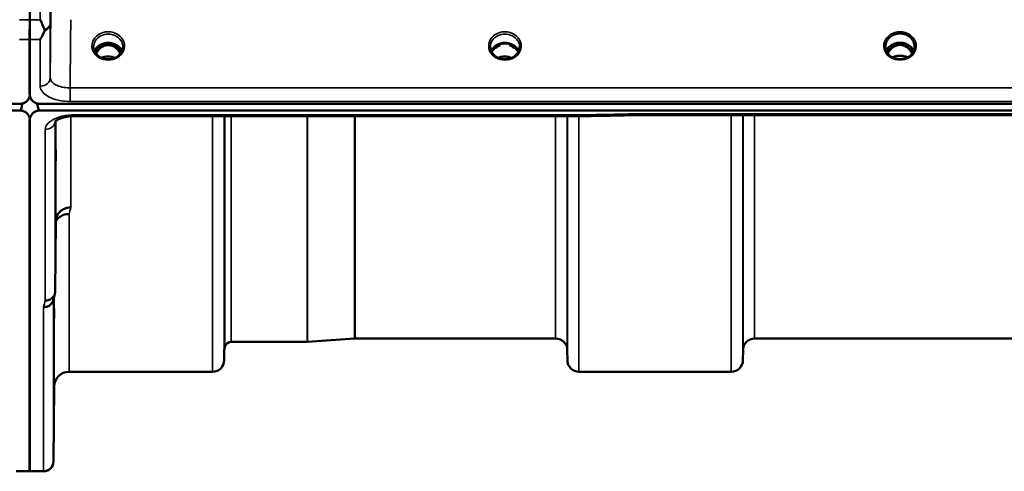
# Model space of a CAD drawing. Units: millimetres. Extents: x 0 to 11880, y 0 to 8400.
# Drawn here: x 6248 to 6545, y 2403 to 2539 of the extents above; entities that cross this region are included whole.
import ezdxf

# ---------------------------------------------------------------- set-up
doc = ezdxf.new("R2010")
doc.units = ezdxf.units.MM
doc.header["$LTSCALE"] = 40
doc.layers.add('Visible (ISO)', color=7, linetype='Continuous', lineweight=50)
doc.layers.add('Visible Narrow (ISO)', color=7, linetype='Continuous', lineweight=35)

# ---------------------------------------------------------------- blocks, each defined once
blk = doc.blocks.new('25')
at = {"layer": 'Visible (ISO)'}
for p, q in [((6251.14, 2517.15), (6251.14, 2533.54)), ((6251.23, 2533.54), (6251.23, 2517.15)), ((6273.52, 2531.87), (6272.45, 2531.87)), ((6272.87, 2532.12), (6273.52, 2532.12)), ((6273.52, 2531.87), (6273.52, 2532.12)), ((6276.08, 2532.12), (6276.73, 2532.12)), ((6276.08, 2531.87), (6276.08, 2532.12)), ((6277.15, 2531.87), (6276.08, 2531.87)), ((6392.9, 2531.87), (6391.95, 2531.87)), ((6392.37, 2532.12), (6392.9, 2532.12)), ((6392.9, 2531.87), (6392.9, 2532.12)), ((6395.7, 2532.12), (6396.23, 2532.12)), ((6395.7, 2531.87), (6395.7, 2532.12)), ((6396.65, 2531.87), (6395.7, 2531.87)), ((6508.9, 2531.31), (6508.9, 2531.36)), ((6512, 2531.86), (6510.92, 2531.86)), ((6511.23, 2532.11), (6512, 2532.11)), ((6512, 2531.86), (6512, 2532.11)), ((6514.6, 2532.11), (6515.37, 2532.11)), ((6514.6, 2531.86), (6514.6, 2532.11)), ((6515.68, 2531.86), (6514.6, 2531.86)), ((6517.7, 2531.36), (6517.7, 2531.31)), ((6251.02, 2516), (6251.02, 2516.04)), ((6251.35, 2516), (6251.35, 2516.04)), ((5253.92, 2514.15), (6248.23, 2514.15)), ((6248.23, 2512.1), (5253.92, 2512.1)), ((6248.69, 2514.19), (6248.93, 2514.19)), ((6248.93, 2514.19), (6248.93, 2514.23)), ((6253.44, 2514.19), (6253.44, 2514.23)), ((6253.44, 2514.19), (6253.68, 2514.19)), ((6254.14, 2514.15), (7248.46, 2514.15)), ((7248.46, 2512.1), (6254.14, 2512.1)), ((6251.14, 2509.17), (6251.14, 2403.43)), ((6251.23, 2509.17), (6251.23, 2403.43)), ((6420.32, 2510.45), (6264.82, 2510.45)), ((7071.1, 2510.7), (6431.75, 2510.7)), ((6258.83, 2457.61), (6259.02, 2478.81)), ((6334.72, 2442.43), (6311.86, 2442.43)), ((6349.02, 2443.42), (6334.86, 2442.43)), ((6409.58, 2443.43), (6349.16, 2443.43)), ((6565.83, 2443.43), (6469.52, 2443.43)), ((6309.77, 2439.96), (6309.74, 2436.9)), ((6413.08, 2439.96), (6413.11, 2436.9)), ((6466.02, 2439.96), (6465.99, 2436.9)), ((6306.24, 2433.43), (6263.02, 2433.43)), ((6462.49, 2433.43), (6416.61, 2433.43)), ((6258.52, 2428.97), (6258.33, 2406.4)), ((6251.23, 2403.43), (6247.05, 2403.43)), ((6255.33, 2403.43), (6251.14, 2403.43))]:
    blk.add_line(p, q, dxfattribs=at)
for centre, radius, start, end in [((6313.27, 2439.93), 3.5, 160.5288, 179.5), ((6311.86, 2440.43), 2, 90, 160.5288), ((6334.72, 2444.43), 2, 270, 274), ((6349.16, 2441.43), 2, 90, 94), ((6409.58, 2439.93), 3.5, 0.5, 90), ((6469.52, 2439.93), 3.5, 90, 179.5), ((6306.24, 2436.93), 3.5, 270, 359.5), ((6416.61, 2436.93), 3.5, 180.5, 270), ((6462.49, 2436.93), 3.5, 270, 359.5), ((6263.02, 2428.93), 4.5, 90, 179.5), ((6255.33, 2406.43), 3, 270, 359.5)]:
    blk.add_arc(centre, radius, start, end, dxfattribs=at)
for centre, major_axis, ratio, start_param, end_param in [((6274.8, 2526.54), (0, -5.58), 0.77006, 3.785081, 4.188952), ((6274.8, 2526.54), (0, -5.58), 0.77006, 3.443654, 3.785081), ((6274.8, 2528.56), (4.3, 0), 0.866102, 1.268735, 1.872857), ((6274.8, 2526.54), (0, -5.58), 0.77006, 2.498104, 2.839532), ((6274.8, 2526.54), (0, -5.58), 0.77006, 2.094233, 2.498104), ((6394.3, 2526.45), (0, -5.71), 0.77006, 3.465818, 3.684789), ((6394.3, 2528.51), (4.4, 0), 0.866102, 1.246571, 1.895022), ((6394.3, 2526.45), (0, -5.71), 0.77006, 2.598514, 2.817367), ((6513.3, 2526.66), (0, -5.46), 0.787276, 3.806554, 4.196264), ((6513.3, 2526.66), (0, -5.46), 0.787276, 3.448912, 3.806554), ((6513.3, 2528.56), (4.3, 0), 0.866102, 1.263477, 1.878116), ((6513.3, 2526.66), (0, -5.46), 0.787276, 2.476631, 2.834273), ((6513.3, 2526.66), (0, -5.46), 0.787276, 2.086921, 2.476631), ((6248.23, 2517.1), (0, 3), 0.999912, 3.376416, 4.33449), ((6254.14, 2517.1), (0, 3), 0.999912, 1.948695, 2.906769), ((6248.23, 2588), (0, 75.89), 0.039529, 3.141593, 3.376416), ((6254.14, 2588), (0, 75.89), 0.039529, 2.906769, 3.141593)]:
    blk.add_ellipse(centre, major_axis=major_axis, ratio=ratio, start_param=start_param, end_param=end_param, dxfattribs=at)
for points, weights in [([(6251.15, 2539.49), (6251.15, 2544.33), (6251.16, 2549.14)], [1.00555856827, 1.0066949692, 1.0077726688]), ([(6251.21, 2549.14), (6251.22, 2544.33), (6251.23, 2539.49)], [1.0077726688, 1.0066949692, 1.00555856827])]:
    blk.add_rational_spline(points, weights, degree=2, dxfattribs=at)
for points, knots in [([(6251.14, 2533.54), (6251.14, 2534.58), (6251.14, 2535.82), (6251.15, 2537.94), (6251.15, 2538.7), (6251.15, 2539.49)], [13.4469311, 13.4469311, 13.4469311, 13.4469311, 14.0262871, 14.0262871, 14.3203711, 14.3203711, 14.3203711, 14.3203711]), ([(6251.23, 2539.49), (6251.23, 2538.7), (6251.23, 2537.94), (6251.23, 2535.82), (6251.23, 2534.58), (6251.23, 2533.54)], [3.7614158, 3.7614158, 3.7614158, 3.7614158, 4.0554998, 4.0554998, 4.6348558, 4.6348558, 4.6348558, 4.6348558]), ([(6254.34, 2539.49), (6254.34, 2539.49), (6254.34, 2539.48), (6254.77, 2538.44), (6255.19, 2537.46), (6255.59, 2536.55)], [-0.4263385, -0.4263385, -0.4263385, -0.4263385, -0.4244212, -0.4244212, 0, 0, 0, 0]), ([(6255.59, 2536.02), (6255.46, 2535.74), (6255.33, 2535.46), (6254.92, 2534.61), (6254.63, 2534.06), (6254.33, 2533.55), (6254.33, 2533.54), (6254.33, 2533.54)], [-0.4322011, -0.4322011, -0.4322011, -0.4322011, -0.2960492, -0.2960492, 0, 0, 0.002571, 0.002571, 0.002571, 0.002571]), ([(6255.59, 2536.55), (6255.62, 2536.46), (6255.64, 2536.37), (6255.64, 2536.2), (6255.62, 2536.11), (6255.59, 2536.02)], [0.5652087, 0.5652087, 0.5652087, 0.5652087, 0.60368317, 0.60368317, 0.64180691, 0.64180691, 0.64180691, 0.64180691]), ([(6508.9, 2531.36), (6508.9, 2531.36), (6508.9, 2531.36), (6508.9, 2531.36), (6508.9, 2531.36), (6508.9, 2531.36), (6508.9, 2531.36), (6508.9, 2531.37), (6508.9, 2531.37), (6508.9, 2531.39), (6508.9, 2531.41), (6508.9, 2531.46), (6508.9, 2531.51), (6508.91, 2531.74), (6508.93, 2531.99), (6509.12, 2532.72), (6509.31, 2533.13), (6509.85, 2533.9), (6510.2, 2534.24), (6511.05, 2534.82), (6511.55, 2535.04), (6512.62, 2535.32), (6513.2, 2535.36), (6514.35, 2535.25), (6514.91, 2535.1), (6515.93, 2534.6), (6516.37, 2534.27), (6517.09, 2533.48), (6517.35, 2533.03), (6517.67, 2532.07), (6517.69, 2531.68), (6517.7, 2531.46), (6517.7, 2531.42), (6517.7, 2531.38), (6517.7, 2531.38), (6517.7, 2531.37), (6517.7, 2531.36), (6517.7, 2531.36), (6517.7, 2531.36), (6517.7, 2531.36), (6517.7, 2531.36), (6517.7, 2531.36)], [-0.5163894, -0.5163894, -0.5163894, -0.5163894, -0.5160845, -0.5160845, -0.5157602, -0.5157602, -0.5149985, -0.5149985, -0.5130756, -0.5130756, -0.5079341, -0.5079341, -0.494244, -0.494244, -0.459936, -0.459936, -0.4096219, -0.4096219, -0.356142, -0.356142, -0.3006375, -0.3006375, -0.2424561, -0.2424561, -0.1833605, -0.1833605, -0.1245638, -0.1245638, -0.0669915, -0.0669915, -0.0107449, -0.0107449, -0.0030404, -0.0030404, -0.0012672, -0.0012672, -0.0006072, -0.0006072, -0.0002617, -0.0002617, 0, 0, 0, 0]), ([(6272.32, 2528.22), (6272.08, 2528.36), (6271.86, 2528.52), (6271.46, 2528.88), (6271.28, 2529.07), (6270.96, 2529.48), (6270.83, 2529.69), (6270.62, 2530.14), (6270.53, 2530.38), (6270.43, 2530.85), (6270.4, 2531.09), (6270.4, 2531.33)], [-2.5501285, -2.5501285, -2.5501285, -2.5501285, -2.3542621, -2.3542621, -2.1583956, -2.1583956, -1.9625292, -1.9625292, -1.7666628, -1.7666628, -1.5707963, -1.5707963, -1.5707963, -1.5707963]), ([(6278.93, 2530.04), (6278.78, 2530.39), (6278.57, 2530.73), (6278.01, 2531.35), (6277.66, 2531.63), (6276.89, 2532.08), (6276.46, 2532.25), (6275.56, 2532.47), (6275.09, 2532.51), (6274.16, 2532.48), (6273.7, 2532.4), (6272.83, 2532.13), (6272.42, 2531.93), (6271.7, 2531.44), (6271.38, 2531.14), (6270.94, 2530.57), (6270.78, 2530.31), (6270.67, 2530.04)], [6.639815, 6.639815, 6.639815, 6.639815, 6.944916, 6.944916, 7.265059, 7.265059, 7.579933, 7.579933, 7.892591, 7.892591, 8.20477, 8.20477, 8.517768, 8.517768, 8.833558, 8.833558, 9.068148, 9.068148, 9.068148, 9.068148]), ([(6278.46, 2529.25), (6278.29, 2529.61), (6278.08, 2529.96), (6277.42, 2530.79), (6276.97, 2531.16), (6276.17, 2531.6), (6275.8, 2531.74), (6275.16, 2531.86), (6274.89, 2531.88), (6274.49, 2531.86), (6274.34, 2531.84), (6273.89, 2531.76), (6273.47, 2531.64), (6272.69, 2531.18), (6272.27, 2530.88), (6271.57, 2530.03), (6271.34, 2529.67), (6271.14, 2529.25)], [-3.191713, -3.191713, -3.191713, -3.191713, -2.781305, -2.781305, -2.121657, -2.121657, -1.623468, -1.623468, -1.290099, -1.290099, -1.103515, -1.103515, -0.709696, -0.709696, -0.464379, -0.464379, -0.316215, -0.316215, -0.316215, -0.316215]), ([(6279.2, 2531.33), (6279.2, 2531.09), (6279.17, 2530.85), (6279.06, 2530.38), (6278.98, 2530.14), (6278.77, 2529.69), (6278.64, 2529.48), (6278.32, 2529.07), (6278.14, 2528.88), (6277.74, 2528.52), (6277.52, 2528.36), (6277.28, 2528.22)], [1.5707963, 1.5707963, 1.5707963, 1.5707963, 1.7666628, 1.7666628, 1.9625292, 1.9625292, 2.1583956, 2.1583956, 2.3542621, 2.3542621, 2.5501285, 2.5501285, 2.5501285, 2.5501285]), ([(6391.82, 2528.22), (6391.58, 2528.36), (6391.36, 2528.52), (6390.96, 2528.88), (6390.78, 2529.07), (6390.46, 2529.48), (6390.33, 2529.69), (6390.12, 2530.14), (6390.03, 2530.38), (6389.93, 2530.85), (6389.9, 2531.09), (6389.9, 2531.33)], [-2.5501285, -2.5501285, -2.5501285, -2.5501285, -2.3542621, -2.3542621, -2.1583956, -2.1583956, -1.9625292, -1.9625292, -1.7666628, -1.7666628, -1.5707963, -1.5707963, -1.5707963, -1.5707963]), ([(6398.43, 2530.04), (6398.28, 2530.39), (6398.07, 2530.73), (6397.51, 2531.35), (6397.16, 2531.63), (6396.39, 2532.08), (6395.96, 2532.25), (6395.06, 2532.47), (6394.59, 2532.51), (6393.66, 2532.48), (6393.2, 2532.4), (6392.33, 2532.13), (6391.92, 2531.93), (6391.2, 2531.44), (6390.88, 2531.14), (6390.44, 2530.57), (6390.28, 2530.31), (6390.17, 2530.04)], [6.639815, 6.639815, 6.639815, 6.639815, 6.944916, 6.944916, 7.265059, 7.265059, 7.579933, 7.579933, 7.892591, 7.892591, 8.20477, 8.20477, 8.517768, 8.517768, 8.833558, 8.833558, 9.068148, 9.068148, 9.068148, 9.068148]), ([(6391.66, 2531.06), (6391.66, 2531.06), (6391.66, 2531.06), (6391.74, 2531.13), (6391.83, 2531.19), (6391.95, 2531.28), (6391.99, 2531.32), (6392.03, 2531.35)], [-0.04576902, -0.04576902, -0.04576902, -0.04576902, -0.04542181, -0.04542181, -0.01481015, -0.01481015, 0, 0, 0, 0]), ([(6396.57, 2531.35), (6396.61, 2531.32), (6396.65, 2531.28), (6396.77, 2531.19), (6396.85, 2531.13), (6396.94, 2531.06), (6396.94, 2531.06), (6396.94, 2531.06)], [-0.04739397, -0.04739397, -0.04739397, -0.04739397, -0.03212113, -0.03212113, 0, 0, 0.00036757, 0.00036757, 0.00036757, 0.00036757]), ([(6398.7, 2531.33), (6398.7, 2531.09), (6398.67, 2530.85), (6398.56, 2530.38), (6398.48, 2530.14), (6398.27, 2529.69), (6398.14, 2529.48), (6397.82, 2529.07), (6397.64, 2528.88), (6397.24, 2528.52), (6397.02, 2528.36), (6396.78, 2528.22)], [1.5707963, 1.5707963, 1.5707963, 1.5707963, 1.7666628, 1.7666628, 1.9625292, 1.9625292, 2.1583956, 2.1583956, 2.3542621, 2.3542621, 2.5501285, 2.5501285, 2.5501285, 2.5501285]), ([(6510.82, 2528.22), (6510.58, 2528.36), (6510.36, 2528.52), (6509.96, 2528.88), (6509.78, 2529.07), (6509.46, 2529.48), (6509.33, 2529.69), (6509.12, 2530.14), (6509.03, 2530.38), (6508.93, 2530.85), (6508.9, 2531.09), (6508.9, 2531.33)], [-2.5501285, -2.5501285, -2.5501285, -2.5501285, -2.3542621, -2.3542621, -2.1583956, -2.1583956, -1.9625292, -1.9625292, -1.7666628, -1.7666628, -1.5707963, -1.5707963, -1.5707963, -1.5707963]), ([(6517.44, 2530.07), (6517.29, 2530.43), (6517.07, 2530.77), (6516.51, 2531.4), (6516.16, 2531.68), (6515.39, 2532.13), (6514.96, 2532.3), (6514.06, 2532.52), (6513.59, 2532.56), (6512.66, 2532.53), (6512.2, 2532.45), (6511.33, 2532.18), (6510.92, 2531.98), (6510.2, 2531.49), (6509.88, 2531.19), (6509.43, 2530.62), (6509.27, 2530.35), (6509.16, 2530.07)], [6.632718, 6.632718, 6.632718, 6.632718, 6.944916, 6.944916, 7.265059, 7.265059, 7.579933, 7.579933, 7.892591, 7.892591, 8.20477, 8.20477, 8.517768, 8.517768, 8.833558, 8.833558, 9.075245, 9.075245, 9.075245, 9.075245]), ([(6516.98, 2529.27), (6516.92, 2529.4), (6516.85, 2529.53), (6516.64, 2529.9), (6516.48, 2530.13), (6515.99, 2530.73), (6515.62, 2531.06), (6514.92, 2531.5), (6514.61, 2531.63), (6513.99, 2531.82), (6513.68, 2531.87), (6513.21, 2531.88), (6513.05, 2531.87), (6512.51, 2531.8), (6512.14, 2531.7), (6511.32, 2531.31), (6510.89, 2530.99), (6510.18, 2530.24), (6509.87, 2529.79), (6509.62, 2529.27)], [-1.405151, -1.405151, -1.405151, -1.405151, -1.355129, -1.355129, -1.255244, -1.255244, -1.083863, -1.083863, -0.968742, -0.968742, -0.858933, -0.858933, -0.803559, -0.803559, -0.669887, -0.669887, -0.488197, -0.488197, -0.309643, -0.309643, -0.309643, -0.309643]), ([(6510.92, 2531.86), (6510.89, 2531.86), (6510.85, 2531.86), (6510.77, 2531.85), (6510.75, 2531.85), (6510.73, 2531.84)], [-0.02995252, -0.02995252, -0.02995252, -0.02995252, -0.01379877, -0.01379877, -0.00723773, -0.00723773, -0.00723773, -0.00723773]), ([(6515.87, 2531.84), (6515.85, 2531.85), (6515.82, 2531.85), (6515.76, 2531.86), (6515.73, 2531.86), (6515.69, 2531.86), (6515.68, 2531.86), (6515.68, 2531.86)], [-0.01897202, -0.01897202, -0.01897202, -0.01897202, -0.01214957, -0.01214957, -0.00170952, -0.00170952, 0, 0, 0, 0]), ([(6517.7, 2531.33), (6517.7, 2531.09), (6517.67, 2530.85), (6517.56, 2530.38), (6517.48, 2530.14), (6517.27, 2529.69), (6517.14, 2529.48), (6516.82, 2529.07), (6516.64, 2528.88), (6516.24, 2528.52), (6516.02, 2528.36), (6515.78, 2528.22)], [1.5707963, 1.5707963, 1.5707963, 1.5707963, 1.7666628, 1.7666628, 1.9625292, 1.9625292, 2.1583956, 2.1583956, 2.3542621, 2.3542621, 2.5501285, 2.5501285, 2.5501285, 2.5501285]), ([(6277.28, 2528.22), (6276.99, 2528.06), (6276.68, 2527.92), (6276.02, 2527.7), (6275.68, 2527.63), (6274.98, 2527.56), (6274.62, 2527.56), (6273.92, 2527.63), (6273.58, 2527.7), (6272.92, 2527.92), (6272.61, 2528.06), (6272.32, 2528.22)], [-0.591464, -0.591464, -0.591464, -0.591464, -0.354878, -0.354878, -0.118293, -0.118293, 0.118293, 0.118293, 0.354878, 0.354878, 0.591464, 0.591464, 0.591464, 0.591464]), ([(6276.82, 2527.99), (6276.56, 2528.1), (6276.28, 2528.2), (6275.55, 2528.37), (6275.08, 2528.42), (6274.15, 2528.38), (6273.69, 2528.31), (6273.1, 2528.12), (6272.94, 2528.06), (6272.78, 2527.99)], [0.4888918, 0.4888918, 0.4888918, 0.4888918, 0.5772324, 0.5772324, 0.7166916, 0.7166916, 0.8547723, 0.8547723, 0.9070565, 0.9070565, 0.9070565, 0.9070565]), ([(6396.78, 2528.22), (6396.49, 2528.06), (6396.18, 2527.92), (6395.52, 2527.7), (6395.18, 2527.63), (6394.48, 2527.56), (6394.12, 2527.56), (6393.42, 2527.63), (6393.08, 2527.7), (6392.42, 2527.92), (6392.11, 2528.06), (6391.82, 2528.22)], [-0.591464, -0.591464, -0.591464, -0.591464, -0.354878, -0.354878, -0.118293, -0.118293, 0.118293, 0.118293, 0.354878, 0.354878, 0.591464, 0.591464, 0.591464, 0.591464]), ([(6396.32, 2527.99), (6396.06, 2528.1), (6395.78, 2528.2), (6395.05, 2528.37), (6394.58, 2528.42), (6393.65, 2528.38), (6393.19, 2528.31), (6392.6, 2528.12), (6392.44, 2528.06), (6392.28, 2527.99)], [0.488862, 0.488862, 0.488862, 0.488862, 0.5772338, 0.5772338, 0.7166925, 0.7166925, 0.8547735, 0.8547735, 0.9070289, 0.9070289, 0.9070289, 0.9070289]), ([(6510.62, 2528.01), (6510.62, 2528.01), (6510.62, 2528.01), (6510.67, 2528), (6510.71, 2527.99), (6510.75, 2527.99)], [-0.00019378, -0.00019378, -0.00019378, -0.00019378, 0, 0, 0.01265949, 0.01265949, 0.01265949, 0.01265949]), ([(6510.66, 2528.33), (6510.91, 2528.23), (6511.01, 2528.17), (6511.08, 2528.13), (6511.1, 2528.11), (6511.12, 2528.08), (6511.12, 2528.07), (6511.12, 2528.05), (6511.12, 2528.04), (6511.1, 2528.02), (6511.09, 2528.02), (6511.06, 2528.01), (6511.03, 2528), (6510.98, 2527.99), (6510.94, 2527.99), (6510.89, 2527.98), (6510.89, 2527.98), (6510.88, 2527.98)], [0.0069607, 0.0069607, 0.0069607, 0.0069607, 0.1189692, 0.1189692, 0.187385, 0.187385, 0.230563, 0.230563, 0.2608406, 0.2608406, 0.2901928, 0.2901928, 0.3300199, 0.3300199, 0.3888181, 0.3888181, 0.4004757, 0.4004757, 0.4004757, 0.4004757]), ([(6515.63, 2528.19), (6515.35, 2528.04), (6515.05, 2527.92), (6514.44, 2527.74), (6514.12, 2527.67), (6513.46, 2527.61), (6513.13, 2527.61), (6512.48, 2527.67), (6512.16, 2527.74), (6511.55, 2527.92), (6511.25, 2528.04), (6510.97, 2528.19)], [-0.549981, -0.549981, -0.549981, -0.549981, -0.329988, -0.329988, -0.109996, -0.109996, 0.109996, 0.109996, 0.329988, 0.329988, 0.549981, 0.549981, 0.549981, 0.549981]), ([(6515.53, 2528.14), (6515.21, 2528.3), (6514.86, 2528.43), (6514.05, 2528.62), (6513.57, 2528.67), (6512.65, 2528.63), (6512.19, 2528.55), (6511.52, 2528.34), (6511.29, 2528.25), (6511.07, 2528.14)], [0.4645515, 0.4645515, 0.4645515, 0.4645515, 0.5773044, 0.5773044, 0.7167642, 0.7167642, 0.8548522, 0.8548522, 0.93119, 0.93119, 0.93119, 0.93119]), ([(6515.72, 2527.98), (6515.69, 2527.98), (6515.66, 2527.99), (6515.6, 2527.99), (6515.57, 2528), (6515.52, 2528.01), (6515.51, 2528.02), (6515.49, 2528.03), (6515.48, 2528.04), (6515.48, 2528.06), (6515.48, 2528.07), (6515.49, 2528.09), (6515.5, 2528.1), (6515.54, 2528.14), (6515.59, 2528.17), (6515.74, 2528.25), (6515.85, 2528.29), (6515.94, 2528.33)], [0.0123226, 0.0123226, 0.0123226, 0.0123226, 0.0227184, 0.0227184, 0.0365159, 0.0365159, 0.0451244, 0.0451244, 0.0524662, 0.0524662, 0.0607166, 0.0607166, 0.0743388, 0.0743388, 0.1009678, 0.1009678, 0.1338139, 0.1338139, 0.1338139, 0.1338139]), ([(6515.85, 2527.99), (6515.89, 2527.99), (6515.93, 2528), (6515.98, 2528.01), (6515.98, 2528.01), (6515.98, 2528.01)], [0.01068002, 0.01068002, 0.01068002, 0.01068002, 0.02319892, 0.02319892, 0.02339398, 0.02339398, 0.02339398, 0.02339398]), ([(6248.23, 2514.15), (6248.42, 2514.15), (6248.6, 2514.17), (6248.96, 2514.23), (6249.12, 2514.28), (6249.59, 2514.46), (6249.86, 2514.62), (6250.49, 2515.1), (6250.78, 2515.5), (6251.15, 2516.32), (6251.23, 2516.75), (6251.23, 2517.15)], [0, 0, 0, 0, 0.0564471, 0.0564471, 0.1128943, 0.1128943, 0.2257886, 0.2257886, 0.4592542, 0.4592542, 0.6927198, 0.6927198, 0.6927198, 0.6927198]), ([(6251.02, 2516), (6251.08, 2516.15), (6251.13, 2516.3), (6251.18, 2516.45), (6251.18, 2516.48), (6251.19, 2516.5)], [-0.02460971, -0.02460971, -0.02460971, -0.02460971, -0.01276874, -0.01276874, -0.01057625, -0.01057625, -0.01057625, -0.01057625]), ([(6251.14, 2517.15), (6251.14, 2516.75), (6251.22, 2516.32), (6251.6, 2515.5), (6251.89, 2515.1), (6252.52, 2514.62), (6252.78, 2514.46), (6253.25, 2514.28), (6253.42, 2514.23), (6253.77, 2514.17), (6253.95, 2514.15), (6254.14, 2514.15)], [-0.6927198, -0.6927198, -0.6927198, -0.6927198, -0.4592542, -0.4592542, -0.2257886, -0.2257886, -0.1128943, -0.1128943, -0.0564471, -0.0564471, 0, 0, 0, 0]), ([(6251.19, 2516.5), (6251.19, 2516.48), (6251.19, 2516.47), (6251.23, 2516.32), (6251.29, 2516.15), (6251.35, 2516)], [-0.06437809, -0.06437809, -0.06437809, -0.06437809, -0.05738138, -0.05738138, 0, 0, 0, 0]), ([(6251.23, 2509.17), (6251.23, 2509.55), (6251.15, 2509.97), (6250.78, 2510.78), (6250.49, 2511.17), (6249.86, 2511.64), (6249.59, 2511.8), (6249.12, 2511.97), (6248.96, 2512.02), (6248.6, 2512.09), (6248.42, 2512.1), (6248.23, 2512.1)], [2.0653498, 2.0653498, 2.0653498, 2.0653498, 2.2986083, 2.2986083, 2.5318667, 2.5318667, 2.6447539, 2.6447539, 2.7011975, 2.7011975, 2.7576411, 2.7576411, 2.7576411, 2.7576411]), ([(6254.14, 2512.1), (6253.95, 2512.1), (6253.77, 2512.09), (6253.42, 2512.02), (6253.25, 2511.97), (6252.78, 2511.8), (6252.52, 2511.64), (6251.89, 2511.17), (6251.6, 2510.78), (6251.22, 2509.97), (6251.14, 2509.55), (6251.14, 2509.17)], [0, 0, 0, 0, 0.0564436, 0.0564436, 0.1128872, 0.1128872, 0.2257744, 0.2257744, 0.4590328, 0.4590328, 0.6922912, 0.6922912, 0.6922912, 0.6922912]), ([(6264.82, 2510.45), (6264.15, 2510.45), (6263.47, 2510.41), (6262.17, 2510.23), (6261.55, 2510.09), (6260.48, 2509.77), (6260.02, 2509.58), (6259.33, 2509.22), (6259.08, 2509.05), (6258.81, 2508.8), (6258.76, 2508.72), (6258.76, 2508.72)], [0, 0, 0, 0, 0.202643, 0.202643, 0.4082975, 0.4082975, 0.6047926, 0.6047926, 0.7857578, 0.7857578, 0.9453013, 0.9453013, 0.9453013, 0.9453013]), ([(6420.28, 2510.84), (6420.29, 2510.65), (6420.3, 2510.53), (6420.31, 2510.46), (6420.31, 2510.45), (6420.32, 2510.45)], [-0.000801, -0.000801, -0.000801, -0.000801, 0.1160188, 0.1160188, 0.1556252, 0.1556252, 0.1556252, 0.1556252]), ([(6431.73, 2511.09), (6431.73, 2511.09), (6431.73, 2511.08), (6431.68, 2511.02), (6431.65, 2510.96), (6431.62, 2510.87), (6431.63, 2510.83), (6431.66, 2510.73), (6431.72, 2510.7), (6431.75, 2510.7), (6431.75, 2510.7), (6431.75, 2510.7)], [-0.9707782, -0.9707782, -0.9707782, -0.9707782, -0.9627915, -0.9627915, -0.8250648, -0.8250648, -0.692519, -0.692519, -0.4273441, -0.4273441, -0.4264044, -0.4264044, -0.4264044, -0.4264044]), ([(6258.95, 2497.88), (6258.96, 2498.36), (6258.96, 2498.83), (6258.97, 2499.59), (6258.98, 2499.88), (6258.98, 2500.24), (6258.98, 2500.34), (6258.99, 2500.29), (6258.99, 2500.14), (6258.99, 2499.69), (6258.99, 2499.36), (6258.98, 2498.53), (6258.98, 2498.03), (6258.98, 2497.03), (6258.97, 2496.46), (6258.96, 2495.33), (6258.96, 2494.77), (6258.95, 2493.8), (6258.94, 2493.33), (6258.93, 2492.56), (6258.93, 2492.26), (6258.92, 2491.89), (6258.92, 2491.8), (6258.92, 2491.84), (6258.92, 2491.99), (6258.92, 2492.44), (6258.92, 2492.78), (6258.92, 2493.62), (6258.92, 2494.12), (6258.93, 2495.13), (6258.93, 2495.7), (6258.94, 2496.84), (6258.95, 2497.4), (6258.95, 2497.88)], [0, 0, 0, 0, 0.159533, 0.159533, 0.319067, 0.319067, 0.478594, 0.478594, 0.63812, 0.63812, 0.797647, 0.797647, 0.957174, 0.957174, 1.116707, 1.116707, 1.276241, 1.276241, 1.436902, 1.436902, 1.597564, 1.597564, 1.758222, 1.758222, 1.918881, 1.918881, 2.079539, 2.079539, 2.240197, 2.240197, 2.400859, 2.400859, 2.56152, 2.56152, 2.56152, 2.56152]), ([(6259.02, 2478.81), (6259.03, 2479.29), (6259.12, 2479.84), (6259.59, 2480.86), (6259.9, 2481.33), (6260.56, 2481.93), (6260.79, 2482.1), (6261.21, 2482.36), (6261.4, 2482.45), (6261.89, 2482.66), (6262.2, 2482.76), (6262.84, 2482.88), (6263.16, 2482.91), (6263.5, 2482.92), (6263.51, 2482.92), (6263.52, 2482.92)], [0.0001437, 0.0001437, 0.0001437, 0.0001437, 0.155002, 0.155002, 0.2769862, 0.2769862, 0.3318288, 0.3318288, 0.3731331, 0.3731331, 0.4354992, 0.4354992, 0.4979203, 0.4979203, 0.4999803, 0.4999803, 0.4999803, 0.4999803]), ([(6263.02, 2480.96), (6262.43, 2480.97), (6261.84, 2480.87), (6261.29, 2480.67), (6261.22, 2480.64), (6261.15, 2480.61), (6261.08, 2480.58), (6260.62, 2480.38), (6260.21, 2480.11), (6259.85, 2479.78), (6259.73, 2479.67), (6259.62, 2479.56), (6259.52, 2479.44), (6259.33, 2479.22), (6259.16, 2478.98), (6259.02, 2478.73)], [-0.0009682, -0.0009682, -0.0009682, -0.0009682, 0.177253, 0.177253, 0.177253, 0.2006408, 0.2006408, 0.2006408, 0.3531595, 0.3531595, 0.3531595, 0.4022291, 0.4022291, 0.4022291, 0.4938513, 0.4938513, 0.4938513, 0.4938513]), ([(6258.83, 2457.61), (6258.82, 2457.24), (6258.74, 2456.88), (6258.43, 2456.21), (6258.22, 2455.91), (6257.86, 2455.58), (6257.78, 2455.51), (6257.47, 2455.29), (6257.24, 2455.16), (6256.61, 2454.93), (6256.22, 2454.86), (6255.83, 2454.86)], [0, 0, 0, 0, 0.1170892, 0.1170892, 0.2342395, 0.2342395, 0.2685716, 0.2685716, 0.3515061, 0.3515061, 0.4703148, 0.4703148, 0.4703148, 0.4703148]), ([(6255.33, 2452.88), (6255.33, 2452.88), (6255.34, 2452.88), (6255.56, 2452.9), (6255.77, 2452.92), (6256.18, 2453), (6256.38, 2453.05), (6256.81, 2453.22), (6257.12, 2453.37), (6257.62, 2453.85), (6257.88, 2454.14), (6258.15, 2454.71), (6258.21, 2454.87), (6258.25, 2455.03)], [-0.0021992, -0.0021992, -0.0021992, -0.0021992, 0, 0, 0.0638458, 0.0638458, 0.1268488, 0.1268488, 0.2098765, 0.2098765, 0.2579991, 0.2579991, 0.2760008, 0.2760008, 0.2760008, 0.2760008]), ([(6258.45, 2449.36), (6258.46, 2449.88), (6258.46, 2450.4), (6258.47, 2451.29), (6258.48, 2451.66), (6258.48, 2452.19), (6258.48, 2452.38), (6258.49, 2452.53), (6258.49, 2452.49), (6258.49, 2452.21), (6258.49, 2451.96), (6258.48, 2451.27), (6258.48, 2450.84), (6258.48, 2449.92), (6258.47, 2449.37), (6258.46, 2448.25), (6258.46, 2447.68), (6258.45, 2446.65), (6258.44, 2446.12), (6258.43, 2445.22), (6258.43, 2444.84), (6258.42, 2444.3), (6258.42, 2444.1), (6258.42, 2443.95), (6258.42, 2444), (6258.42, 2444.28), (6258.42, 2444.53), (6258.42, 2445.22), (6258.42, 2445.66), (6258.43, 2446.59), (6258.43, 2447.14), (6258.44, 2448.27), (6258.45, 2448.85), (6258.45, 2449.36)], [0, 0, 0, 0, 0.159533, 0.159533, 0.319067, 0.319067, 0.478594, 0.478594, 0.63812, 0.63812, 0.797647, 0.797647, 0.957174, 0.957174, 1.116707, 1.116707, 1.276241, 1.276241, 1.436902, 1.436902, 1.597564, 1.597564, 1.758222, 1.758222, 1.918881, 1.918881, 2.079539, 2.079539, 2.240197, 2.240197, 2.400859, 2.400859, 2.56152, 2.56152, 2.56152, 2.56152]), ([(6258.45, 2424.36), (6258.46, 2424.89), (6258.46, 2425.45), (6258.47, 2426.45), (6258.48, 2426.89), (6258.48, 2427.58), (6258.48, 2427.86), (6258.49, 2428.2), (6258.49, 2428.25), (6258.49, 2428.16), (6258.49, 2428.01), (6258.48, 2427.49), (6258.48, 2427.12), (6258.48, 2426.31), (6258.47, 2425.81), (6258.46, 2424.73), (6258.46, 2424.16), (6258.45, 2423.09), (6258.44, 2422.53), (6258.43, 2421.52), (6258.43, 2421.07), (6258.42, 2420.38), (6258.42, 2420.09), (6258.42, 2419.75), (6258.42, 2419.69), (6258.42, 2419.79), (6258.42, 2419.94), (6258.42, 2420.47), (6258.42, 2420.84), (6258.43, 2421.66), (6258.43, 2422.17), (6258.44, 2423.25), (6258.45, 2423.83), (6258.45, 2424.36)], [0, 0, 0, 0, 0.159533, 0.159533, 0.319067, 0.319067, 0.478594, 0.478594, 0.63812, 0.63812, 0.797647, 0.797647, 0.957174, 0.957174, 1.116707, 1.116707, 1.276241, 1.276241, 1.436902, 1.436902, 1.597564, 1.597564, 1.758222, 1.758222, 1.918881, 1.918881, 2.079539, 2.079539, 2.240197, 2.240197, 2.400859, 2.400859, 2.56152, 2.56152, 2.56152, 2.56152])]:
    blk.add_open_spline(points, degree=3, knots=knots, dxfattribs=at)
for points in [[(6272.45, 2531.87), (6272.41, 2531.87), (6272.38, 2531.87), (6272.35, 2531.86)], [(6277.25, 2531.86), (6277.21, 2531.87), (6277.18, 2531.87), (6277.15, 2531.87)], [(6391.95, 2531.87), (6391.91, 2531.87), (6391.88, 2531.87), (6391.85, 2531.86)], [(6396.75, 2531.86), (6396.71, 2531.87), (6396.68, 2531.87), (6396.65, 2531.87)], [(6510.63, 2528.34), (6510.64, 2528.34), (6510.65, 2528.33), (6510.66, 2528.33)], [(6510.88, 2527.98), (6510.83, 2527.98), (6510.79, 2527.98), (6510.75, 2527.99)], [(6515.85, 2527.99), (6515.81, 2527.98), (6515.77, 2527.98), (6515.72, 2527.98)], [(6515.94, 2528.33), (6515.95, 2528.33), (6515.96, 2528.34), (6515.97, 2528.34)], [(6431.76, 2510.7), (6427.94, 2510.61), (6424.13, 2510.53), (6420.32, 2510.45)], [(6258.71, 2456.87), (6258.56, 2456.25), (6258.4, 2455.64), (6258.25, 2455.03)]]:
    blk.add_open_spline(points, degree=3, dxfattribs=at)
at = {"layer": 'Visible Narrow (ISO)'}
for p, q in [((6248.04, 2539.49), (6251.23, 2539.49)), ((6251.15, 2539.49), (6254.34, 2539.49)), ((6257.33, 2538.28), (6257.33, 2522.02)), ((6251.23, 2533.54), (6248.05, 2533.54)), ((6254.33, 2533.54), (6251.14, 2533.54)), ((6254.33, 2519.46), (6254.33, 2533.54)), ((6272.45, 2531.87), (6272.45, 2531.92)), ((6277.15, 2531.87), (6277.15, 2531.92)), ((6391.95, 2531.87), (6391.95, 2531.92)), ((6396.65, 2531.87), (6396.65, 2531.92)), ((6396.72, 2531.27), (6396.72, 2531.27)), ((6510.92, 2531.86), (6510.92, 2531.96)), ((6515.68, 2531.86), (6515.68, 2531.96)), ((6515.75, 2531.27), (6515.75, 2531.27)), ((7239.27, 2518.94), (6263.32, 2518.94)), ((6263.32, 2514.88), (6263.32, 2518.94)), ((6263.32, 2514.88), (7239.27, 2514.88)), ((6263.52, 2510.79), (6263.52, 2510.79)), ((6263.52, 2510.4), (6263.52, 2482.92)), ((6264.82, 2510.45), (6264.82, 2510.84)), ((6420.28, 2510.84), (6264.82, 2510.84)), ((6306.24, 2433.43), (6306.24, 2510.45)), ((6309.74, 2510.45), (6309.74, 2436.9)), ((6309.77, 2439.96), (6309.77, 2510.45)), ((6309.97, 2441.1), (6309.97, 2510.45)), ((6311.86, 2510.45), (6311.86, 2442.43)), ((6334.72, 2442.43), (6334.72, 2510.45)), ((6334.86, 2510.45), (6334.86, 2442.43)), ((6349.02, 2443.42), (6349.02, 2510.45)), ((6349.16, 2510.45), (6349.16, 2443.43)), ((6409.58, 2443.43), (6409.58, 2510.45)), ((6413.08, 2510.45), (6413.08, 2439.96)), ((6413.11, 2436.9), (6413.11, 2510.45)), ((6416.61, 2510.45), (6416.61, 2433.43)), ((7070.87, 2511.09), (6431.73, 2511.09)), ((6462.49, 2433.43), (6462.49, 2510.7)), ((6465.99, 2510.7), (6465.99, 2436.9)), ((6466.02, 2439.96), (6466.02, 2510.7)), ((6469.52, 2510.7), (6469.52, 2443.43)), ((6255.83, 2454.86), (6255.83, 2506.42)), ((6258.83, 2508.8), (6258.83, 2457.61)), ((6259.02, 2478.81), (6259.02, 2508.99)), ((6263.02, 2480.96), (6263.02, 2433.43)), ((6258.52, 2428.97), (6258.52, 2456.11)), ((6255.33, 2403.43), (6255.33, 2452.88)), ((6258.33, 2455.34), (6258.33, 2406.4))]:
    blk.add_line(p, q, dxfattribs=at)
for centre, major_axis, ratio, start_param, end_param in [((6254.33, 2538.3), (3, 0), 0.838586, 5.146037, 6.274459), ((6254.33, 2538.3), (3, -0.01), 0.642902, 5.14779, 6.276979), ((6274.8, 2531.58), (-4.9, 0), 0.870464, 2.148732, 7.276046), ((6394.3, 2531.58), (-4.9, 0), 0.870464, 2.148732, 7.276046), ((6513.3, 2531.58), (-4.9, 0), 0.870464, 2.148732, 7.276046), ((6274.8, 2531.33), (4.4, 0), 0.87096, 0, 3.141593), ((6394.3, 2531.33), (4.4, 0), 0.87096, 0, 3.141593), ((6274.8, 2528.76), (4.4, 0), 0.866102, 0.347097, 2.794496), ((6274.8, 2528.01), (4.4, 0), 0.866102, 2.214285, 2.686914), ((6274.8, 2526.52), (0, -5.67), 0.775933, 3.785081, 4.176855), ((6272.22, 2530.99), (-0.0698, 0.0716), 0.132864, 4.847974, 5.867873), ((6274.8, 2526.19), (0, 5.67), 0.775933, 5.841705, 6.729975), ((6277.38, 2530.99), (0.0698, 0.0716), 0.132864, 0.415312, 1.435212), ((6274.8, 2526.52), (0, -5.67), 0.775933, 2.106331, 2.498104), ((6274.8, 2528.01), (4.4, 0), 0.866102, 0.454679, 0.927308), ((6394.3, 2528.76), (4.4, 0), 0.866102, 0.347097, 2.794496), ((6394.3, 2528.01), (4.4, 0), 0.866102, 2.214285, 2.686914), ((6394.3, 2528.01), (4.4, 0), 0.866102, 0.454679, 0.927308), ((6513.3, 2531.33), (4.4, 0), 0.87096, 3.135109, 3.141593), ((6513.3, 2528.81), (4.4, 0), 0.866102, 0.340166, 2.801427), ((6513.3, 2528.01), (4.4, 0), 0.866102, 2.235758, 2.686914), ((6513.3, 2526.64), (0, -5.55), 0.79301, 3.806554, 4.184091), ((6510.65, 2530.94), (-0.0706, 0.0709), 0.110596, 4.822982, 5.876253), ((6513.3, 2526.32), (0, 5.55), 0.79301, 5.868101, 6.698974), ((6515.95, 2530.94), (0.0706, 0.0709), 0.110596, 0.406933, 1.460204), ((6513.3, 2526.64), (0, -5.55), 0.79301, 2.099094, 2.476631), ((6513.3, 2528.01), (4.4, 0), 0.866102, 0.454679, 0.905835), ((6513.3, 2531.33), (4.4, 0), 0.87096, 0, 0.006484), ((6274.8, 2531.58), (4.9, 0), 0.870464, 4.134453, 5.290325), ((6274.8, 2524.68), (-4.4, 0), 0.861244, 4.218419, 5.206359), ((6394.3, 2531.58), (4.9, 0), 0.870464, 4.134453, 5.290325), ((6394.3, 2524.68), (-4.4, 0), 0.861244, 4.218419, 5.206359), ((6513.3, 2531.63), (4.9, 0), 0.870464, 4.165411, 5.259367), ((6513.3, 2524.93), (-4.4, 0), 0.861244, 4.16516, 5.259618), ((6254.33, 2522.04), (3, 0), 0.858494, 4.712389, 6.274459), ((6692.96, 3223.43), (-18712.37, -416.67), 0.037742, 1.555384, 1.555996), ((6255.83, 2509.04), (3, 0), 0.874407, 4.712389, 6.187182), ((6269.97, 3223.43), (-30.47, -790), 0.079567, 0.351735, 0.358926), ((6262.44, 3223.43), (31.33, 820), 0.078829, 3.493678, 3.500671)]:
    blk.add_ellipse(centre, major_axis=major_axis, ratio=ratio, start_param=start_param, end_param=end_param, dxfattribs=at)
for points, knots in [([(6257.33, 2538.28), (6257.33, 2540.41), (6257.34, 2542.54), (6257.35, 2546.8), (6257.36, 2548.92), (6257.37, 2551.05)], [-1.667072, -1.667072, -1.667072, -1.667072, -0.833536, -0.833536, 0, 0, 0, 0]), ([(6254.37, 2549.14), (6254.36, 2547.02), (6254.35, 2544.89), (6254.34, 2541.67), (6254.34, 2540.58), (6254.34, 2539.49)], [0, 0, 0, 0, 0.833536, 0.833536, 1.260514, 1.260514, 1.260514, 1.260514]), ([(6272.3, 2531.84), (6272.31, 2531.84), (6272.31, 2531.84), (6272.31, 2531.84), (6272.33, 2531.84), (6272.34, 2531.84), (6272.36, 2531.84), (6272.4, 2531.83), (6272.44, 2531.83), (6272.48, 2531.81), (6272.5, 2531.81), (6272.52, 2531.8), (6272.54, 2531.79), (6272.55, 2531.78), (6272.56, 2531.78), (6272.57, 2531.77), (6272.58, 2531.76), (6272.59, 2531.75), (6272.6, 2531.73), (6272.61, 2531.73), (6272.61, 2531.73), (6272.61, 2531.72), (6272.61, 2531.72), (6272.62, 2531.71), (6272.62, 2531.7), (6272.62, 2531.69), (6272.62, 2531.67), (6272.63, 2531.66), (6272.63, 2531.66), (6272.63, 2531.66), (6272.63, 2531.65), (6272.62, 2531.63), (6272.62, 2531.6), (6272.61, 2531.58), (6272.6, 2531.55), (6272.58, 2531.52), (6272.56, 2531.49), (6272.53, 2531.43), (6272.48, 2531.38), (6272.44, 2531.34), (6272.41, 2531.3), (6272.37, 2531.26), (6272.34, 2531.23), (6272.28, 2531.17), (6272.22, 2531.11), (6272.16, 2531.06)], [-0.1271002, -0.1271002, -0.1271002, -0.1271002, -0.1263022, -0.1263022, -0.1263022, -0.1212438, -0.1212438, -0.1212438, -0.1080593, -0.1080593, -0.1080593, -0.1010527, -0.1010527, -0.1010527, -0.0972711, -0.0972711, -0.0972711, -0.0909498, -0.0909498, -0.0909498, -0.089661, -0.089661, -0.089661, -0.0858797, -0.0858797, -0.0858797, -0.0820717, -0.0820717, -0.0820717, -0.0808053, -0.0808053, -0.0808053, -0.0717654, -0.0717654, -0.0717654, -0.0606699, -0.0606699, -0.0606699, -0.0404362, -0.0404362, -0.0404362, -0.0252718, -0.0252718, -0.0252718, 0, 0, 0, 0]), ([(6272.22, 2531.01), (6272.28, 2531.06), (6272.37, 2531.16), (6272.5, 2531.31), (6272.61, 2531.46), (6272.67, 2531.61), (6272.65, 2531.71), (6272.62, 2531.77), (6272.56, 2531.83), (6272.49, 2531.86), (6272.45, 2531.87)], [0, 0, 0, 0, 0.0252598, 0.0404157, 0.0606236, 0.0808315, 0.0858834, 0.0909354, 0.1010393, 0.1130439, 0.1130439, 0.1130439, 0.1130439]), ([(6277.15, 2531.87), (6277.11, 2531.86), (6277.04, 2531.83), (6276.96, 2531.76), (6276.93, 2531.66), (6276.95, 2531.56), (6276.99, 2531.48), (6277.02, 2531.42), (6277.06, 2531.37), (6277.11, 2531.3), (6277.21, 2531.17), (6277.31, 2531.08), (6277.38, 2531.01)], [-0.1130787, -0.1130787, -0.1130787, -0.1130787, -0.1010393, -0.0909354, -0.0808315, -0.0707275, -0.0606236, -0.0555716, -0.0505197, -0.0404157, -0.0303118, 0, 0, 0, 0]), ([(6277.44, 2531.06), (6277.37, 2531.12), (6277.27, 2531.22), (6277.16, 2531.33), (6277.1, 2531.4), (6277.07, 2531.45), (6277.03, 2531.5), (6276.99, 2531.57), (6276.97, 2531.65), (6276.99, 2531.74), (6277.08, 2531.81), (6277.19, 2531.83), (6277.28, 2531.84), (6277.3, 2531.84)], [0, 0, 0, 0, 0.0303118, 0.0404157, 0.0505197, 0.0555716, 0.0606236, 0.0707275, 0.0808315, 0.0909354, 0.1010393, 0.1212472, 0.1271335, 0.1271335, 0.1271335, 0.1271335]), ([(6391.8, 2531.84), (6391.81, 2531.84), (6391.81, 2531.84), (6391.81, 2531.84), (6391.83, 2531.84), (6391.84, 2531.84), (6391.86, 2531.84), (6391.9, 2531.83), (6391.94, 2531.83), (6391.98, 2531.81), (6392, 2531.81), (6392.02, 2531.8), (6392.04, 2531.79), (6392.05, 2531.78), (6392.06, 2531.78), (6392.07, 2531.77), (6392.08, 2531.76), (6392.09, 2531.75), (6392.1, 2531.73), (6392.11, 2531.73), (6392.11, 2531.73), (6392.11, 2531.72), (6392.11, 2531.72), (6392.12, 2531.71), (6392.12, 2531.7), (6392.12, 2531.69), (6392.12, 2531.67), (6392.13, 2531.66), (6392.13, 2531.66), (6392.13, 2531.66), (6392.13, 2531.65), (6392.12, 2531.63), (6392.12, 2531.6), (6392.11, 2531.58), (6392.1, 2531.55), (6392.08, 2531.52), (6392.06, 2531.49), (6392.03, 2531.43), (6391.98, 2531.38), (6391.94, 2531.34), (6391.91, 2531.3), (6391.87, 2531.26), (6391.84, 2531.23), (6391.78, 2531.17), (6391.72, 2531.11), (6391.66, 2531.06)], [-0.1271002, -0.1271002, -0.1271002, -0.1271002, -0.1263022, -0.1263022, -0.1263022, -0.1212438, -0.1212438, -0.1212438, -0.1080593, -0.1080593, -0.1080593, -0.1010527, -0.1010527, -0.1010527, -0.0972711, -0.0972711, -0.0972711, -0.0909498, -0.0909498, -0.0909498, -0.089661, -0.089661, -0.089661, -0.0858797, -0.0858797, -0.0858797, -0.0820717, -0.0820717, -0.0820717, -0.0808053, -0.0808053, -0.0808053, -0.0717654, -0.0717654, -0.0717654, -0.0606699, -0.0606699, -0.0606699, -0.0404362, -0.0404362, -0.0404362, -0.0252718, -0.0252718, -0.0252718, 0, 0, 0, 0]), ([(6392.03, 2531.35), (6392.05, 2531.38), (6392.12, 2531.48), (6392.17, 2531.61), (6392.15, 2531.71), (6392.12, 2531.77), (6392.06, 2531.83), (6391.99, 2531.86), (6391.95, 2531.87)], [0.0460591, 0.0460591, 0.0460591, 0.0460591, 0.0606236, 0.08083147, 0.08588343, 0.0909354, 0.10103933, 0.11304387, 0.11304387, 0.11304387, 0.11304387]), ([(6396.65, 2531.87), (6396.61, 2531.86), (6396.54, 2531.83), (6396.46, 2531.76), (6396.43, 2531.66), (6396.45, 2531.56), (6396.49, 2531.48), (6396.52, 2531.42), (6396.55, 2531.38), (6396.56, 2531.36), (6396.57, 2531.35)], [-0.11307874, -0.11307874, -0.11307874, -0.11307874, -0.10103933, -0.0909354, -0.08083147, -0.07072753, -0.0606236, -0.05557163, -0.05051967, -0.04612689, -0.04612689, -0.04612689, -0.04612689]), ([(6396.94, 2531.06), (6396.87, 2531.12), (6396.77, 2531.22), (6396.66, 2531.33), (6396.6, 2531.4), (6396.57, 2531.45), (6396.53, 2531.5), (6396.49, 2531.57), (6396.47, 2531.65), (6396.49, 2531.74), (6396.58, 2531.81), (6396.69, 2531.83), (6396.78, 2531.84), (6396.8, 2531.84)], [0, 0, 0, 0, 0.0303118, 0.0404157, 0.0505197, 0.0555716, 0.0606236, 0.0707275, 0.0808315, 0.0909354, 0.1010393, 0.1212472, 0.1271335, 0.1271335, 0.1271335, 0.1271335]), ([(6510.71, 2531.83), (6510.72, 2531.83), (6510.74, 2531.83), (6510.75, 2531.83), (6510.78, 2531.83), (6510.82, 2531.83), (6510.85, 2531.83), (6510.88, 2531.82), (6510.91, 2531.82), (6510.94, 2531.81), (6510.95, 2531.81), (6510.97, 2531.8), (6510.98, 2531.79), (6511, 2531.79), (6511.01, 2531.78), (6511.03, 2531.77), (6511.03, 2531.77), (6511.04, 2531.76), (6511.05, 2531.75), (6511.05, 2531.75), (6511.06, 2531.74), (6511.06, 2531.74), (6511.06, 2531.74), (6511.07, 2531.73), (6511.07, 2531.73), (6511.07, 2531.72), (6511.08, 2531.71), (6511.08, 2531.7), (6511.08, 2531.69), (6511.09, 2531.68), (6511.09, 2531.67), (6511.09, 2531.65), (6511.09, 2531.64), (6511.09, 2531.63), (6511.08, 2531.62), (6511.08, 2531.62), (6511.08, 2531.62), (6511.08, 2531.61), (6511.08, 2531.59), (6511.07, 2531.58), (6511.07, 2531.57), (6511.06, 2531.56), (6511.06, 2531.55), (6511.06, 2531.54), (6511.05, 2531.54), (6511.05, 2531.53), (6511.03, 2531.5), (6511.01, 2531.47), (6510.99, 2531.44), (6510.96, 2531.39), (6510.92, 2531.34), (6510.87, 2531.29), (6510.78, 2531.2), (6510.68, 2531.1), (6510.58, 2531.01)], [-0.1384906, -0.1384906, -0.1384906, -0.1384906, -0.1347594, -0.1347594, -0.1347594, -0.1237547, -0.1237547, -0.1237547, -0.1141769, -0.1141769, -0.1141769, -0.1088082, -0.1088082, -0.1088082, -0.1034395, -0.1034395, -0.1034395, -0.0997046, -0.0997046, -0.0997046, -0.0978371, -0.0978371, -0.0978371, -0.0959696, -0.0959696, -0.0959696, -0.0928108, -0.0928108, -0.0928108, -0.0886001, -0.0886001, -0.0886001, -0.0836584, -0.0836584, -0.0836584, -0.0824383, -0.0824383, -0.0824383, -0.0787167, -0.0787167, -0.0787167, -0.0743177, -0.0743177, -0.0743177, -0.0721394, -0.0721394, -0.0721394, -0.0611207, -0.0611207, -0.0611207, -0.0411975, -0.0411975, -0.0411975, 0, 0, 0, 0]), ([(6510.65, 2530.95), (6510.74, 2531.05), (6510.89, 2531.2), (6511.03, 2531.39), (6511.09, 2531.51), (6511.12, 2531.61), (6511.12, 2531.72), (6511.04, 2531.81), (6510.97, 2531.85), (6510.92, 2531.86)], [0, 0, 0, 0, 0.0412503, 0.0618754, 0.072188, 0.0825005, 0.0928131, 0.1031257, 0.1175171, 0.1175171, 0.1175171, 0.1175171]), ([(6515.68, 2531.86), (6515.63, 2531.85), (6515.56, 2531.81), (6515.48, 2531.72), (6515.48, 2531.57), (6515.55, 2531.42), (6515.71, 2531.2), (6515.86, 2531.05), (6515.95, 2530.95)], [-0.1175654, -0.1175654, -0.1175654, -0.1175654, -0.1031257, -0.0928131, -0.0825005, -0.0618754, -0.0412503, 0, 0, 0, 0]), ([(6516.01, 2531.01), (6515.92, 2531.1), (6515.77, 2531.24), (6515.6, 2531.44), (6515.51, 2531.58), (6515.51, 2531.71), (6515.59, 2531.8), (6515.73, 2531.83), (6515.84, 2531.84), (6515.89, 2531.83)], [0, 0, 0, 0, 0.0412503, 0.0618754, 0.0825005, 0.0928131, 0.1031257, 0.1237508, 0.138498, 0.138498, 0.138498, 0.138498]), ([(6272.32, 2528.22), (6272.36, 2528.2), (6272.39, 2528.18), (6272.42, 2528.16), (6272.45, 2528.14), (6272.47, 2528.12), (6272.52, 2528.07), (6272.5, 2528.03), (6272.39, 2528), (6272.33, 2528), (6272.22, 2528), (6272.17, 2528), (6272.12, 2528.01)], [0.05906, 0.05906, 0.05906, 0.05906, 0.07607993, 0.07607993, 0.07607993, 0.09174623, 0.09174623, 0.11681231, 0.11681231, 0.13623688, 0.13623688, 0.15215985, 0.15215985, 0.15215985, 0.15215985]), ([(6277.48, 2528.01), (6277.39, 2528), (6277.3, 2528), (6277.18, 2528.01), (6277.13, 2528.02), (6277.09, 2528.05), (6277.09, 2528.08), (6277.14, 2528.13), (6277.18, 2528.16), (6277.24, 2528.2), (6277.26, 2528.21), (6277.28, 2528.22)], [0, 0, 0, 0, 0.02681444, 0.02681444, 0.04334778, 0.04334778, 0.06041362, 0.06041362, 0.08457013, 0.08457013, 0.09309985, 0.09309985, 0.09309985, 0.09309985]), ([(6391.82, 2528.22), (6391.86, 2528.2), (6391.89, 2528.18), (6391.92, 2528.16), (6391.95, 2528.14), (6391.97, 2528.12), (6392.02, 2528.07), (6392, 2528.03), (6391.89, 2528), (6391.83, 2528), (6391.72, 2528), (6391.67, 2528), (6391.62, 2528.01)], [0.05906, 0.05906, 0.05906, 0.05906, 0.07607993, 0.07607993, 0.07607993, 0.09174623, 0.09174623, 0.11681231, 0.11681231, 0.13623688, 0.13623688, 0.15215985, 0.15215985, 0.15215985, 0.15215985]), ([(6396.98, 2528.01), (6396.89, 2528), (6396.8, 2528), (6396.68, 2528.01), (6396.63, 2528.02), (6396.59, 2528.05), (6396.59, 2528.08), (6396.64, 2528.13), (6396.68, 2528.16), (6396.74, 2528.2), (6396.76, 2528.21), (6396.78, 2528.22)], [0, 0, 0, 0, 0.02681444, 0.02681444, 0.04334778, 0.04334778, 0.06041362, 0.06041362, 0.08457013, 0.08457013, 0.09309985, 0.09309985, 0.09309985, 0.09309985]), ([(6510.82, 2528.22), (6510.86, 2528.2), (6510.89, 2528.18), (6510.92, 2528.16), (6510.95, 2528.14), (6510.97, 2528.12), (6511.02, 2528.07), (6511, 2528.03), (6510.89, 2528), (6510.83, 2528), (6510.72, 2528), (6510.67, 2528), (6510.62, 2528.01)], [0.05906, 0.05906, 0.05906, 0.05906, 0.07607993, 0.07607993, 0.07607993, 0.09174623, 0.09174623, 0.11681231, 0.11681231, 0.13623688, 0.13623688, 0.15215985, 0.15215985, 0.15215985, 0.15215985]), ([(6510.88, 2527.98), (6510.91, 2527.99), (6510.94, 2527.99), (6511.03, 2528.02), (6511.05, 2528.06), (6511.01, 2528.12), (6510.99, 2528.14), (6510.96, 2528.16), (6510.91, 2528.2), (6510.85, 2528.23), (6510.75, 2528.29), (6510.7, 2528.31), (6510.66, 2528.33)], [-0.1261643, -0.1261643, -0.1261643, -0.1261643, -0.1168123, -0.1168123, -0.0917462, -0.0917462, -0.0760799, -0.0760799, -0.0760799, -0.0460897, -0.0460897, -0.0255459, -0.0255459, -0.0255459, -0.0255459]), ([(6515.94, 2528.33), (6515.85, 2528.29), (6515.76, 2528.24), (6515.64, 2528.16), (6515.59, 2528.13), (6515.56, 2528.07), (6515.56, 2528.05), (6515.61, 2528.01), (6515.66, 2527.99), (6515.72, 2527.98), (6515.72, 2527.98), (6515.72, 2527.98)], [-0.126614, -0.126614, -0.126614, -0.126614, -0.0845701, -0.0845701, -0.0604136, -0.0604136, -0.0433478, -0.0433478, -0.0268144, -0.0268144, -0.0259956, -0.0259956, -0.0259956, -0.0259956]), ([(6515.98, 2528.01), (6515.89, 2528), (6515.8, 2528), (6515.68, 2528.01), (6515.63, 2528.02), (6515.59, 2528.05), (6515.59, 2528.08), (6515.64, 2528.13), (6515.68, 2528.16), (6515.74, 2528.2), (6515.76, 2528.21), (6515.78, 2528.22)], [0, 0, 0, 0, 0.02681444, 0.02681444, 0.04334778, 0.04334778, 0.06041362, 0.06041362, 0.08457013, 0.08457013, 0.09309985, 0.09309985, 0.09309985, 0.09309985]), ([(6263.32, 2518.94), (6262.73, 2518.94), (6262.12, 2518.99), (6260.72, 2519.2), (6259.95, 2519.42), (6258.81, 2519.95), (6258.39, 2520.22), (6257.7, 2520.86), (6257.47, 2521.24), (6257.34, 2521.76), (6257.33, 2521.89), (6257.33, 2522.02)], [-1.406382, -1.406382, -1.406382, -1.406382, -1.137372, -1.137372, -0.750454, -0.750454, -0.450677, -0.450677, -0.111456, -0.111456, 0, 0, 0, 0]), ([(6254.33, 2519.46), (6254.33, 2519.27), (6254.35, 2519.08), (6254.54, 2518.31), (6254.89, 2517.76), (6255.92, 2516.8), (6256.55, 2516.39), (6258.26, 2515.61), (6259.42, 2515.27), (6261.52, 2514.94), (6262.43, 2514.88), (6263.32, 2514.88)], [0, 0, 0, 0, 0.111456, 0.111456, 0.450677, 0.450677, 0.750454, 0.750454, 1.137372, 1.137372, 1.406382, 1.406382, 1.406382, 1.406382]), ([(6264.82, 2510.84), (6263.49, 2510.84), (6260.78, 2510.53), (6258.09, 2509.47), (6256.28, 2508.05), (6255.83, 2507.07), (6255.83, 2506.42)], [0, 0, 0, 0, 0.401825, 0.80365, 1.004562, 1.406387, 1.406387, 1.406387, 1.406387])]:
    blk.add_open_spline(points, degree=3, knots=knots, dxfattribs=at)
for points in [[(6257.53, 2542.53), (6257.46, 2535.69), (6257.39, 2528.85), (6257.33, 2522.02)], [(6263.32, 2518.94), (6263.39, 2525.8), (6263.46, 2532.65), (6263.53, 2539.5)]]:
    blk.add_open_spline(points, degree=3, dxfattribs=at)

msp = doc.modelspace()

# ---------------------------------------------------------------- block references
msp.add_blockref('25', (0, 0))

doc.saveas('drawing.dxf')
